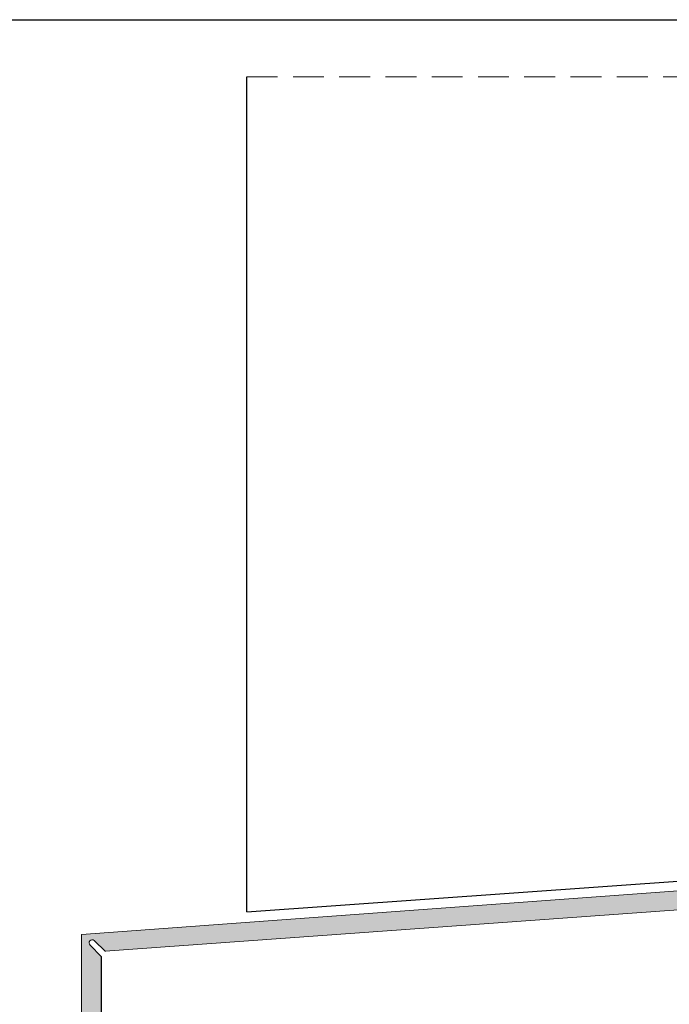
# Model space of a CAD drawing. Units: millimetres. Extents: x 1679 to 5099, y 1331 to 1874.
# Drawn here: x 3248 to 3382, y 1648 to 1850 of the extents above; entities that cross this region are included whole.
import ezdxf

# ---------------------------------------------------------------- set-up
doc = ezdxf.new("R2010")
doc.units = ezdxf.units.MM
doc.linetypes.add('DASHED2', pattern=[9.525, 6.35, -3.175])
doc.layers.add('Dübel', color=251, linetype='Continuous')

msp = doc.modelspace()

# ---------------------------------------------------------------- hatches: boundary and pattern name
msp.add_hatch(color=254).paths.add_polyline_path([(3514.835, 1676.482), (3521.389, 1681.967), (3521.389, 1701.879), (3517.389, 1701.879), (3517.389, 1680.785), (3260.538, 1661.929), (3260.538, 1565.233), (3272.941, 1569.483), (3271.646, 1573.267), (3264.776, 1570.916), (3263.593, 1568.006, -1.2284498), (3262.525, 1568.597), (3264.538, 1571.133), (3264.538, 1611.567), (3264.538, 1657.414), (3262.275, 1659.774, -1.0534523), (3263.208, 1660.663), (3265.408, 1658.497)])

# ---------------------------------------------------------------- linework, layer by layer
at = {"color": 252, "linetype": 'DASHED2', "lineweight": 5}
msp.add_line((3294.545, 1838.526), (3570.887, 1838.526), dxfattribs=at)
at = {"lineweight": 20}
for p, q in [((3260.538, 1565.233), (3260.538, 1661.929)), ((3264.538, 1611.136), (3264.538, 1657.414))]:
    msp.add_line(p, q, dxfattribs=at)
msp.add_line((3264.538, 1657.414), (3264.538, 1611.136))
msp.add_lwpolyline([(3235.037, 1850.289), (3615.666, 1850.289), (3615.666, 1335.512), (3235.037, 1335.512)], close=True)
for points in [[(3260.538, 1661.929), (3517.389, 1680.785), (3517.389, 1701.879)], [(3514.835, 1676.482), (3265.408, 1658.497)]]:
    msp.add_lwpolyline(points, dxfattribs=at)
msp.add_lwpolyline([(3265.429, 1658.476), (3263.13, 1660.739, 0.9681688), (3262.275, 1659.774), (3264.538, 1657.414)], format="xyb", dxfattribs=at)
at = {"layer": 'Dübel'}
for q in [(3294.545, 1838.526), (3501.415, 1681.36)]:
    msp.add_line((3294.545, 1666.637), q, dxfattribs=at)

doc.saveas('drawing.dxf')
